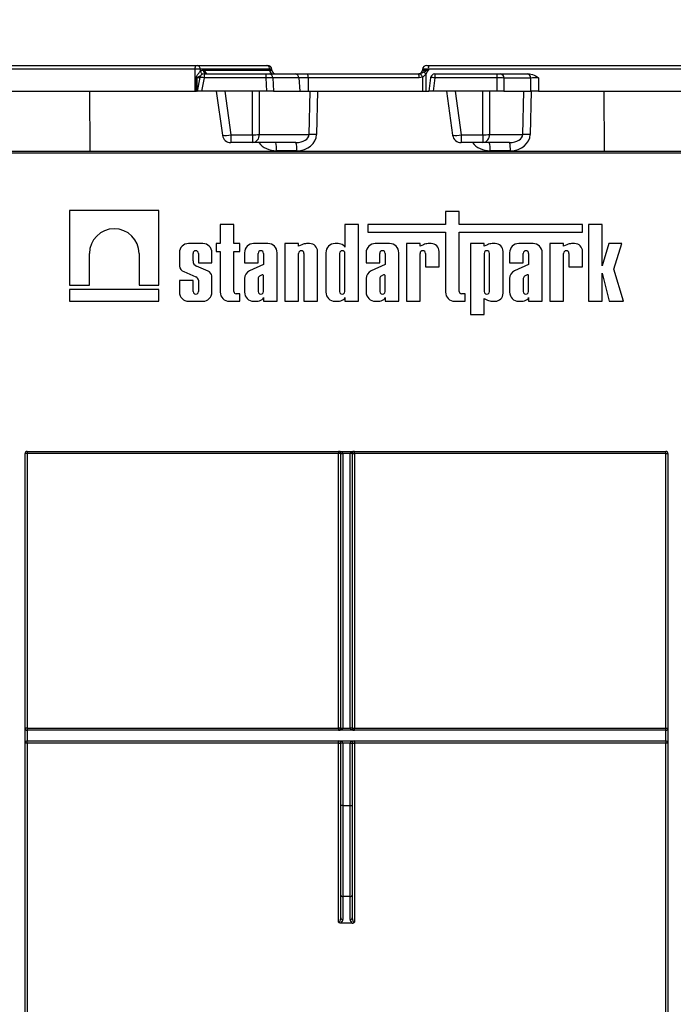
# Model space of a CAD drawing. Units: millimetres. Extents: x 8 to 422, y -29 to 291.
# Drawn here: x 166 to 188, y 210 to 242 of the extents above; entities that cross this region are included whole.
import ezdxf

# ---------------------------------------------------------------- set-up
doc = ezdxf.new("R2010")
doc.units = ezdxf.units.MM
doc.layers.add('FORMAT', color=7, linetype='Continuous')
doc.styles.add('SLDTEXTSTYLE1', font='TXT', dxfattribs={"width": 0.7})
doc.dimstyles.new('SLDDIMSTYLE0', dxfattribs={"dimtxt": 3.393075, "dimasz": 5, "dimexe": 0, "dimexo": 0.0625, "dimgap": 0.848269, "dimtad": 2, "dimdec": 4, "dimlfac": 7, "dimrnd": 1e-09, "dimzin": 12, "dimdsep": 46, "dimtxsty": 'SLDTEXTSTYLE1', "dimsah": 1, "dimcen": 0.09, "dimadec": 0, "dimazin": 3, "dimtfac": 1, "dimtdec": 4, "dimtofl": 0, "dimtmove": 0, "dimatfit": 3, "dimfxl": 0, "dimfrac": 2, "dimtolj": 1, "dimtzin": 12, "dimarcsym": 0})

# ---------------------------------------------------------------- blocks, each defined once
blk = doc.blocks.new('_D_3')
at = {"layer": 'FORMAT'}
for p, q in [((155.335, 237.872), (155.335, 249.289)), ((198.192, 237.872), (198.192, 249.289)), ((155.335, 248.289), (198.192, 248.289))]:
    blk.add_line(p, q, dxfattribs=at)
for points in [[(155.335, 248.289), (160.335, 247.849), (160.335, 248.729)], [(198.192, 248.289), (193.192, 248.729), (193.192, 247.849)]]:
    blk.add_solid(points, dxfattribs=at)
at = {"layer": 'FORMAT', "insert": (173.329, 252.663), "char_height": 3.3931, "attachment_point": 1, "style": 'SLDTEXTSTYLE1'}
blk.add_mtext('300', dxfattribs=at)
blk = doc.blocks.new('_D_4')
at = {"layer": 'FORMAT'}
for p, q in [((151.049, 240.429), (151.049, 254.884)), ((202.478, 240.429), (202.478, 254.884)), ((151.049, 253.884), (202.478, 253.884))]:
    blk.add_line(p, q, dxfattribs=at)
for points in [[(151.049, 253.884), (156.049, 253.444), (156.049, 254.324)], [(202.478, 253.884), (197.478, 254.324), (197.478, 253.444)]]:
    blk.add_solid(points, dxfattribs=at)
at = {"layer": 'FORMAT', "attachment_point": 1, "style": 'SLDTEXTSTYLE1'}
for s, insert, char_height in [('%%p', (176.961, 258.258), 3.3931), ('360', (170.689, 258.258), 3.3931), ('2', (180.069, 258.258), 3.393)]:
    blk.add_mtext(s, dxfattribs=dict(at, insert=insert, char_height=char_height))

msp = doc.modelspace()

# ---------------------------------------------------------------- linework, layer by layer
at = {"color": 7, "linetype": 'Continuous', "lineweight": 25}
for p, q in [((171.713493, 240.741521), (158.693668, 240.741521)), ((158.726974, 240.871928), (171.733299, 240.871928)), ((171.713493, 240.741521), (171.704644, 240.014785)), ((171.887192, 240.741521), (171.713493, 240.741521)), ((171.733299, 240.871928), (171.795715, 240.871928)), ((171.795715, 240.871928), (174.111202, 240.871928)), ((171.887192, 240.741521), (171.890924, 240.675159)), ((174.20268, 240.741521), (171.887192, 240.741521)), ((174.111202, 240.871928), (174.131511, 240.871928)), ((174.20268, 240.741521), (174.20408, 240.71662)), ((174.276003, 240.71662), (174.273825, 240.741521)), ((179.298246, 240.741521), (179.296067, 240.71662)), ((179.440559, 240.871928), (179.510203, 240.871928)), ((179.492061, 240.741521), (179.491783, 240.71662)), ((193.410027, 240.741521), (179.492061, 240.741521)), ((179.510203, 240.871928), (193.419136, 240.871928)), ((171.77417, 240.455807), (171.771888, 240.014785)), ((171.874159, 240.46913), (171.790821, 240.014785)), ((172.014672, 240.455807), (171.933778, 240.014785)), ((171.990717, 240.712698), (172.037483, 240.71662)), ((172.014672, 240.586213), (172.014672, 240.455807)), ((172.014672, 240.586213), (174.087715, 240.586213)), ((174.087715, 240.455807), (172.014672, 240.455807)), ((172.037483, 240.71662), (174.20408, 240.71662)), ((174.087715, 240.455807), (174.087715, 240.586213)), ((174.087715, 240.586213), (174.198313, 240.586213)), ((174.106119, 240.014785), (174.087715, 240.455807)), ((174.198313, 240.586213), (175.064834, 240.586213)), ((174.308912, 240.455807), (174.327316, 240.014785)), ((175.175433, 240.455807), (174.308912, 240.455807)), ((175.064834, 240.586213), (175.466317, 240.586213)), ((175.175433, 240.455807), (175.205419, 240.014785)), ((175.483168, 240.455807), (175.175433, 240.455807)), ((175.466317, 240.586213), (179.169376, 240.586213)), ((175.483168, 240.455807), (175.487737, 240.014785)), ((179.186226, 240.455807), (175.483168, 240.455807)), ((179.227089, 240.596569), (179.169376, 240.586213)), ((179.293941, 240.476519), (179.186226, 240.455807)), ((179.293941, 240.476519), (179.298725, 240.014785)), ((179.410547, 240.592416), (179.404104, 240.014785)), ((179.410547, 240.592416), (179.406475, 240.586213)), ((179.566013, 240.462925), (179.504043, 240.014785)), ((179.707524, 240.455807), (179.646538, 240.014785)), ((179.707524, 240.586213), (179.707524, 240.455807)), ((179.707524, 240.586213), (181.787098, 240.586213)), ((181.787098, 240.455807), (179.707524, 240.455807)), ((181.785594, 240.014785), (181.787098, 240.455807)), ((181.787098, 240.455807), (181.787098, 240.586213)), ((181.787098, 240.586213), (181.897984, 240.586213)), ((181.897984, 240.586213), (182.794598, 240.586213)), ((182.008852, 240.450833), (182.007365, 240.014785)), ((182.905467, 240.450833), (182.008852, 240.450833)), ((182.794598, 240.586213), (182.859737, 240.586213)), ((182.90389, 240.014785), (182.905467, 240.450833)), ((183.163543, 240.455807), (183.161948, 240.014785)), ((159.217889, 240.014785), (171.704644, 240.014785)), ((171.704644, 240.014785), (171.749531, 240.014785)), ((171.771888, 240.014785), (171.749531, 240.014785)), ((171.771888, 240.014785), (171.790821, 240.014785)), ((171.933778, 240.014785), (171.790821, 240.014785)), ((172.7084, 240.014785), (171.933778, 240.014785)), ((172.42341, 240.014785), (172.62637, 238.547076)), ((172.7084, 240.014785), (172.909391, 238.561312)), ((173.629863, 240.014785), (172.7084, 240.014785)), ((173.634821, 238.561312), (173.629863, 240.014785)), ((174.106119, 240.014785), (173.629863, 240.014785)), ((173.851635, 240.014785), (173.856558, 238.57126)), ((174.327316, 240.014785), (174.106119, 240.014785)), ((174.327316, 240.014785), (175.205419, 240.014785)), ((175.205419, 240.014785), (175.487737, 240.014785)), ((175.487737, 240.014785), (179.298725, 240.014785)), ((175.514153, 238.57126), (175.54737, 240.014785)), ((175.796401, 240.014785), (175.763184, 238.57126)), ((179.298725, 240.014785), (179.404104, 240.014785)), ((179.404104, 240.014785), (179.504043, 240.014785)), ((179.646538, 240.014785), (179.504043, 240.014785)), ((180.38341, 240.014785), (179.646538, 240.014785)), ((180.09842, 240.014785), (180.301379, 238.547076)), ((180.38341, 240.014785), (180.5844, 238.561312)), ((181.304873, 240.014785), (180.38341, 240.014785)), ((181.30983, 238.561312), (181.304873, 240.014785)), ((181.785594, 240.014785), (181.304873, 240.014785)), ((181.526644, 240.014785), (181.531568, 238.57126)), ((182.007365, 240.014785), (181.785594, 240.014785)), ((182.007365, 240.014785), (182.90389, 240.014785)), ((182.63502, 238.57126), (182.668237, 240.014785)), ((182.917268, 240.014785), (182.884051, 238.57126)), ((183.161948, 240.014785), (182.90389, 240.014785)), ((183.161948, 240.014785), (193.405958, 240.014785)), ((172.909391, 238.561312), (173.634821, 238.561312)), ((172.909391, 238.561312), (172.909391, 238.300499)), ((173.634821, 238.561312), (173.634821, 238.300499)), ((173.856558, 238.57126), (175.514153, 238.57126)), ((180.5844, 238.561312), (181.30983, 238.561312)), ((180.5844, 238.561312), (180.5844, 238.300499)), ((181.30983, 238.561312), (181.30983, 238.300499)), ((181.531568, 238.57126), (182.63502, 238.57126)), ((173.634821, 238.300499), (172.909391, 238.300499)), ((175.076044, 238.300499), (173.634821, 238.300499)), ((181.30983, 238.300499), (180.5844, 238.300499)), ((182.19691, 238.300499), (181.30983, 238.300499)), ((155.406143, 238.014785), (198.120429, 238.014785)), ((198.120429, 237.943356), (155.406143, 237.943356)), ((175.103337, 238.029738), (174.430284, 238.029738)), ((182.224204, 238.029738), (181.551151, 238.029738)), ((167.536223, 236.038785), (167.536223, 233.550949)), ((170.508798, 236.038785), (167.536223, 236.038785)), ((170.508798, 233.550949), (170.508798, 236.038785)), ((180.065503, 236.005777), (180.065503, 235.569954)), ((180.519409, 236.005777), (180.065503, 236.005777)), ((180.519409, 235.569954), (180.519409, 236.005777)), ((172.556398, 235.569954), (172.556398, 234.936871)), ((173.010305, 235.569954), (172.556398, 235.569954)), ((173.010305, 234.936871), (173.010305, 235.569954)), ((176.710176, 235.569954), (176.710176, 234.815572)), ((177.164082, 235.569954), (176.710176, 235.569954)), ((177.164082, 233.014785), (177.164082, 235.569954)), ((177.479208, 235.569954), (177.479208, 235.317063)), ((180.065503, 235.569954), (177.479208, 235.569954)), ((184.631471, 235.569954), (180.519409, 235.569954)), ((184.631471, 235.317063), (184.631471, 235.569954)), ((184.832133, 235.567417), (184.832133, 233.014785)), ((185.286039, 235.567417), (184.832133, 235.567417)), ((185.286039, 234.198192), (185.286039, 235.567417)), ((177.479208, 235.317063), (180.065503, 235.317063)), ((180.065503, 235.317063), (180.065503, 233.319071)), ((180.519409, 235.317063), (184.631471, 235.317063)), ((180.519409, 233.342261), (180.519409, 235.317063)), ((171.975782, 234.936871), (171.498159, 234.936871)), ((172.415662, 234.936871), (172.415662, 234.677504)), ((172.556398, 234.936871), (172.415662, 234.936871)), ((173.212047, 234.936871), (173.010305, 234.936871)), ((173.212047, 234.677504), (173.212047, 234.936871)), ((174.145852, 234.936871), (173.668228, 234.936871)), ((175.166328, 234.936871), (174.712421, 234.936871)), ((174.712421, 234.936871), (174.712421, 233.014785)), ((175.166328, 234.848763), (175.166328, 234.936871)), ((175.275985, 234.900448), (175.166328, 234.848763)), ((175.532677, 234.936871), (175.432666, 234.936871)), ((176.48435, 234.936871), (176.382171, 234.936871)), ((178.20004, 234.936871), (177.722416, 234.936871)), ((178.763027, 234.936871), (178.763027, 233.014785)), ((179.216933, 234.936871), (178.763027, 234.936871)), ((179.216933, 234.848763), (179.216933, 234.936871)), ((179.32659, 234.900448), (179.216933, 234.848763)), ((179.583283, 234.936871), (179.483272, 234.936871)), ((180.897649, 234.936871), (180.897649, 232.577205)), ((181.351555, 234.936871), (180.897649, 234.936871)), ((181.351555, 234.848763), (181.351555, 234.936871)), ((181.461212, 234.900448), (181.351555, 234.848763)), ((181.717905, 234.936871), (181.617894, 234.936871)), ((182.982287, 234.936871), (182.504663, 234.936871)), ((183.545274, 234.936871), (183.545274, 233.014785)), ((183.999181, 234.936871), (183.545274, 234.936871)), ((183.999181, 234.848763), (183.999181, 234.936871)), ((184.108838, 234.900448), (183.999181, 234.848763)), ((184.36553, 234.936871), (184.265519, 234.936871)), ((185.502108, 234.936871), (185.286039, 234.198192)), ((185.93856, 234.936871), (185.502108, 234.936871)), ((185.672512, 234.087328), (185.93856, 234.936871)), ((168.194277, 233.550949), (168.194277, 234.60323)), ((169.850744, 234.60323), (169.850744, 233.550949)), ((171.193872, 234.632585), (171.193872, 234.188685)), ((171.647778, 234.359177), (171.647778, 234.611301)), ((171.826163, 234.611301), (171.826163, 234.293316)), ((172.280069, 234.293316), (172.280069, 234.632585)), ((172.415662, 234.677504), (172.556398, 234.677504)), ((172.556398, 234.677504), (172.556398, 233.319071)), ((173.010305, 234.677504), (173.212047, 234.677504)), ((173.010305, 233.342261), (173.010305, 234.677504)), ((173.363942, 234.632585), (173.363942, 234.293316)), ((173.817848, 234.293316), (173.817848, 234.611301)), ((173.996232, 234.611301), (173.996232, 234.235984)), ((174.450138, 233.014785), (174.450138, 234.632585)), ((175.166328, 233.014785), (175.166328, 234.611301)), ((175.344712, 234.611301), (175.344712, 233.014785)), ((175.798618, 233.014785), (175.798618, 234.67093)), ((176.077885, 234.632585), (176.077885, 233.319071)), ((176.531791, 234.611301), (176.531791, 233.344229)), ((176.710176, 233.344229), (176.710176, 234.611301)), ((177.418129, 234.632585), (177.418129, 234.293316)), ((177.872035, 234.293316), (177.872035, 234.611301)), ((178.05042, 234.611301), (178.05042, 234.235984)), ((178.504326, 233.014785), (178.504326, 234.632585)), ((179.216933, 233.014785), (179.216933, 234.611301)), ((179.395317, 234.611301), (179.395317, 234.167964)), ((179.849224, 234.167964), (179.849224, 234.67093)), ((181.351555, 234.611301), (181.351555, 233.340355)), ((181.52994, 233.340355), (181.52994, 234.611301)), ((181.983846, 233.280726), (181.983846, 234.67093)), ((182.200377, 234.632585), (182.200377, 234.293316)), ((182.654283, 234.293316), (182.654283, 234.611301)), ((182.832667, 234.611301), (182.832667, 234.235984)), ((183.286573, 233.014785), (183.286573, 234.632585)), ((183.999181, 233.014785), (183.999181, 234.611301)), ((184.177565, 234.611301), (184.177565, 234.167964)), ((184.631471, 234.167964), (184.631471, 234.67093)), ((172.149809, 234.017449), (171.764467, 234.188503)), ((171.826163, 234.293316), (172.280069, 234.293316)), ((173.363942, 234.293316), (173.817848, 234.293316)), ((173.996232, 234.235984), (173.526759, 234.025504)), ((177.418129, 234.293316), (177.872035, 234.293316)), ((178.05042, 234.235984), (177.580947, 234.025504)), ((179.395317, 234.167964), (179.849224, 234.167964)), ((182.200377, 234.293316), (182.654283, 234.293316)), ((182.832667, 234.235984), (182.363194, 234.025504)), ((184.177565, 234.167964), (184.631471, 234.167964)), ((171.34092, 234.004226), (171.741405, 233.827388)), ((172.280069, 233.319071), (172.280069, 233.857959)), ((173.947464, 233.89331), (173.864897, 233.851611)), ((173.996232, 233.344229), (173.996232, 233.871768)), ((178.001651, 233.89331), (177.919084, 233.851611)), ((178.05042, 233.344229), (178.05042, 233.871768)), ((182.783899, 233.89331), (182.701332, 233.851611)), ((182.832667, 233.344229), (182.832667, 233.871768)), ((185.286039, 233.94739), (185.515727, 233.014785)), ((185.286039, 233.014785), (185.286039, 233.94739)), ((185.990348, 233.014785), (185.672512, 234.087328)), ((167.536223, 233.550949), (168.194277, 233.550949)), ((169.850744, 233.550949), (170.508798, 233.550949)), ((171.193872, 233.710928), (171.193872, 233.319071)), ((171.647778, 233.710928), (171.193872, 233.710928)), ((171.647778, 233.344229), (171.647778, 233.710928)), ((171.826163, 233.716715), (171.826163, 233.344229)), ((173.363942, 233.770163), (173.363942, 233.319071)), ((173.817848, 233.770933), (173.817848, 233.344229)), ((177.418129, 233.770163), (177.418129, 233.319071)), ((177.872035, 233.770933), (177.872035, 233.344229)), ((182.200377, 233.770163), (182.200377, 233.319071)), ((182.654283, 233.770933), (182.654283, 233.344229)), ((170.508798, 233.409054), (167.536223, 233.409054)), ((167.536223, 233.409054), (167.536223, 233.014785)), ((170.508798, 233.014785), (170.508798, 233.409054)), ((173.212047, 233.26619), (173.086376, 233.26619)), ((173.212047, 233.014785), (173.212047, 233.26619)), ((180.721152, 233.26619), (180.595481, 233.26619)), ((180.721152, 233.014785), (180.721152, 233.26619)), ((167.536223, 233.014785), (170.508798, 233.014785)), ((171.498159, 233.014785), (171.975782, 233.014785)), ((172.860685, 233.014785), (173.212047, 233.014785)), ((173.668228, 233.014785), (173.770407, 233.014785)), ((173.996232, 233.136083), (173.996232, 233.014785)), ((173.996232, 233.014785), (174.450138, 233.014785)), ((174.712421, 233.014785), (175.166328, 233.014785)), ((175.344712, 233.014785), (175.798618, 233.014785)), ((176.382171, 233.014785), (176.48435, 233.014785)), ((176.710176, 233.136083), (176.710176, 233.014785)), ((176.710176, 233.014785), (177.164082, 233.014785)), ((177.722416, 233.014785), (177.824594, 233.014785)), ((178.05042, 233.136083), (178.05042, 233.014785)), ((178.05042, 233.014785), (178.504326, 233.014785)), ((178.763027, 233.014785), (179.216933, 233.014785)), ((180.369789, 233.014785), (180.721152, 233.014785)), ((181.351555, 233.102893), (181.461212, 233.051208)), ((181.351555, 232.577205), (181.351555, 233.102893)), ((181.617894, 233.014785), (181.717905, 233.014785)), ((182.504663, 233.014785), (182.606842, 233.014785)), ((182.832667, 233.136083), (182.832667, 233.014785)), ((182.832667, 233.014785), (183.286573, 233.014785)), ((183.545274, 233.014785), (183.999181, 233.014785)), ((184.832133, 233.014785), (185.286039, 233.014785)), ((185.515727, 233.014785), (185.990348, 233.014785)), ((180.897649, 232.577205), (181.351555, 232.577205)), ((166.049, 205.833216), (166.049, 227.943356)), ((166.120429, 227.943356), (166.049, 227.943356)), ((166.120429, 228.014785), (187.406143, 228.014785)), ((166.120429, 228.014785), (166.120429, 227.943356)), ((166.120429, 227.943356), (166.120429, 218.800499)), ((176.499, 227.943356), (166.120429, 227.943356)), ((176.499, 228.014785), (176.499, 227.943356)), ((176.499, 218.800499), (176.499, 227.943356)), ((176.570429, 227.943356), (176.499, 227.943356)), ((176.570429, 227.943356), (176.641857, 227.943356)), ((176.570429, 218.800499), (176.570429, 227.943356)), ((176.884714, 227.943356), (176.641857, 227.943356)), ((176.641857, 227.943356), (176.641857, 218.800499)), ((176.956143, 227.943356), (176.884714, 227.943356)), ((176.884714, 218.800499), (176.884714, 227.943356)), ((176.956143, 227.943356), (176.956143, 218.800499)), ((176.956143, 227.943356), (177.027571, 227.943356)), ((177.027571, 227.943356), (177.027571, 228.014785)), ((187.406143, 227.943356), (177.027571, 227.943356)), ((177.027571, 227.943356), (177.027571, 218.800499)), ((187.406143, 227.943356), (187.406143, 228.014785)), ((187.406143, 218.800499), (187.406143, 227.943356)), ((187.406143, 227.943356), (187.477571, 227.943356)), ((187.477571, 227.943356), (187.477571, 206.061943)), ((166.120429, 218.800499), (166.049, 218.800499)), ((166.120429, 218.800499), (166.120429, 218.729071)), ((166.120429, 218.800499), (176.499, 218.800499)), ((176.570429, 218.800499), (176.499, 218.800499)), ((176.499, 218.800499), (176.499, 218.729071)), ((176.570429, 218.800499), (176.641857, 218.800499)), ((176.641857, 218.800499), (176.884714, 218.800499)), ((176.956143, 218.800499), (176.884714, 218.800499)), ((176.956143, 218.800499), (177.027571, 218.800499)), ((177.027571, 218.729071), (177.027571, 218.800499)), ((177.027571, 218.800499), (187.406143, 218.800499)), ((187.406143, 218.800499), (187.477571, 218.800499)), ((187.406143, 218.729071), (187.406143, 218.800499)), ((166.120429, 218.729071), (166.120429, 218.371928)), ((187.406143, 218.729071), (166.120429, 218.729071)), ((187.406143, 218.371928), (187.406143, 218.729071)), ((166.120429, 218.300499), (166.049, 218.300499)), ((166.120429, 218.371928), (187.406143, 218.371928)), ((166.120429, 218.300499), (166.120429, 218.371928)), ((166.120429, 218.300499), (166.120429, 205.746393)), ((176.499, 218.300499), (166.120429, 218.300499)), ((176.499, 218.300499), (176.499, 218.371928)), ((176.499, 218.300499), (176.570429, 218.300499)), ((176.499, 212.330086), (176.499, 218.300499)), ((176.641857, 218.300499), (176.570429, 218.300499)), ((176.570429, 216.218557), (176.570429, 218.300499)), ((176.884714, 218.300499), (176.641857, 218.300499)), ((176.641857, 218.300499), (176.641857, 216.218557)), ((176.884714, 218.300499), (176.956143, 218.300499)), ((176.884714, 216.218557), (176.884714, 218.300499)), ((176.956143, 218.300499), (176.956143, 216.218557)), ((176.956143, 218.300499), (177.027571, 218.300499)), ((177.027571, 218.371928), (177.027571, 218.300499)), ((187.406143, 218.300499), (177.027571, 218.300499)), ((177.027571, 218.300499), (177.027571, 212.330086)), ((187.406143, 218.371928), (187.406143, 218.300499)), ((187.406143, 205.974585), (187.406143, 218.300499)), ((187.477571, 218.300499), (187.406143, 218.300499)), ((176.641857, 216.218557), (176.570429, 216.218557)), ((176.570429, 213.238607), (176.570429, 216.218557)), ((176.641857, 216.218557), (176.884714, 216.218557)), ((176.641857, 216.218557), (176.641857, 213.1881)), ((176.884714, 213.1881), (176.884714, 216.218557)), ((176.884714, 216.218557), (176.956143, 216.218557)), ((176.956143, 216.218557), (176.956143, 213.238607)), ((176.570429, 212.472943), (176.570429, 213.238607)), ((176.884714, 213.1881), (176.641857, 213.1881)), ((176.641857, 213.1881), (176.641857, 212.422435)), ((176.884714, 212.422435), (176.884714, 213.1881)), ((176.956143, 213.238607), (176.956143, 212.472943)), ((176.953142, 212.300499), (176.573429, 212.300499))]:
    msp.add_line(p, q, dxfattribs=at)
at = {"color": 8, "linetype": 'Continuous', "lineweight": 25}
for p, q in [((174.273825, 240.741521), (174.20268, 240.741521)), ((179.492061, 240.741521), (179.298246, 240.741521)), ((171.871715, 240.455807), (171.77417, 240.455807)), ((174.20408, 240.71662), (174.276003, 240.71662)), ((179.296067, 240.71662), (179.491783, 240.71662)), ((168.218797, 238.014785), (168.208026, 240.014785)), ((185.357928, 238.014785), (185.348647, 240.014785))]:
    msp.add_line(p, q, dxfattribs=at)
at = {"color": 7, "linetype": 'Continuous', "lineweight": 25}
for centre, radius, start, end in [((171.955697, 240.771442), 0.244046, 155.6853144, 187.0424329), ((171.7669, 240.754427), 0.120983, 353.8766546, 76.2210971), ((174.082387, 240.754427), 0.120983, 353.8766546, 76.2210971), ((174.131511, 240.729071), 0.142857, 5, 90), ((179.440559, 240.729071), 0.142857, 90, 175), ((179.753768, 240.771577), 0.263428, 157.6080053, 186.5514166), ((171.762448, 242.080818), 1.625053, 269.586696, 270.413304), ((172.014672, 240.443356), 0.142857, 90, 169.6061276), ((172.157775, 240.703715), 0.120983, 173.8766546, 256.2210971), ((174.182228, 240.460469), 0.126769, 357.8925474, 82.7104068), ((174.324373, 240.703715), 0.120983, 173.8766546, 256.2210971), ((174.418317, 240.729071), 0.142857, 185, 270), ((175.048749, 240.460469), 0.126769, 357.8925474, 82.7104068), ((175.203483, 240.485959), 0.281306, 353.8468451, 20.8785399), ((179.153753, 240.729071), 0.142857, 270, 355), ((178.906541, 240.485959), 0.281306, 353.8468451, 20.8785399), ((178.975129, 240.377621), 0.3338, 17.2342033, 40.9898834), ((182.930154, 244.790253), 5.47809, 229.021816, 230.0224057), ((179.707524, 240.443356), 0.142857, 90, 172.1268905), ((181.881057, 240.459264), 0.128073, 356.225464, 82.4054395), ((182.777672, 240.459264), 0.128073, 356.225464, 82.4054395), ((172.909391, 238.586213), 0.285714, 187.8731095, 270), ((173.644369, 240.824571), 2.26328, 269.7582863, 275.3795538), ((173.600968, 238.554398), 0.256146, 277.5945605, 3.774536), ((175.638669, 234.80009), 3.773225, 88.1089105, 91.8910895), ((180.5844, 238.586213), 0.285714, 187.8731095, 270), ((181.319379, 240.824571), 2.26328, 269.7582863, 275.3795538), ((181.275978, 238.554398), 0.256146, 277.5945605, 3.774536), ((182.759535, 234.80009), 3.773225, 88.1089105, 91.8910895), ((173.714912, 238.094383), 0.718287, 354.8364921, 16.6758011), ((174.387966, 238.094383), 0.718287, 354.8364921, 16.6758011), ((180.835779, 238.094383), 0.718287, 354.8364921, 16.6758011), ((181.508832, 238.094383), 0.718287, 354.8364921, 16.6758011), ((169.02251, 234.603228), 0.828234, 0.0001554, 179.9998446), ((171.498159, 234.632585), 0.304286, 90, 180), ((171.975782, 234.632585), 0.304286, 0, 90), ((173.668228, 234.632585), 0.304286, 90, 180), ((174.145852, 234.632585), 0.304286, 0, 90), ((175.491251, 234.329646), 0.610045, 95.5108308, 110.662965), ((175.532677, 234.67093), 0.265941, 0, 90), ((176.382171, 234.632585), 0.304286, 90, 180), ((176.466175, 234.573648), 0.363678, 56.9770577, 87.1354719), ((176.58679, 234.774017), 0.130196, 18.612973, 53.4246799), ((177.722416, 234.632585), 0.304286, 90, 180), ((178.20004, 234.632585), 0.304286, 0, 90), ((179.541857, 234.329646), 0.610045, 95.5108308, 110.662965), ((179.583283, 234.67093), 0.265941, 0, 90), ((181.676479, 234.329646), 0.610045, 95.5108308, 110.662965), ((181.717905, 234.67093), 0.265941, 0, 90), ((182.504663, 234.632585), 0.304286, 90, 180), ((182.982287, 234.632585), 0.304286, 0, 90), ((184.324104, 234.329646), 0.610045, 95.5108308, 110.662965), ((184.36553, 234.67093), 0.265941, 0, 90), ((171.73697, 234.611301), 0.089192, 0.0004185, 179.9995815), ((173.90704, 234.611301), 0.089192, 0.0003778, 179.9996222), ((175.25552, 234.611301), 0.089192, 0.0004192, 179.9995808), ((176.620983, 234.611301), 0.089192, 0, 180), ((177.961228, 234.611301), 0.089192, 0.0004186, 179.9995814), ((179.306125, 234.611301), 0.089192, 0.0003779, 179.9996221), ((181.440747, 234.611301), 0.089192, 0, 180), ((182.743475, 234.611301), 0.089192, 0.0003638, 179.9996362), ((184.088373, 234.611301), 0.089192, 0.0004129, 179.9995871), ((171.429209, 234.22545), 0.238191, 188.8790179, 248.2434486), ((171.831218, 234.359367), 0.18344, 180.0595388, 248.6610911), ((172.072885, 233.821685), 0.210335, 9.9307519, 68.547892), ((173.647199, 233.769125), 0.283259, 115.1629026, 179.790089), ((173.939709, 233.753926), 0.123042, 127.4465063, 172.0549167), ((173.962683, 233.861792), 0.035001, 16.5610424, 115.7747798), ((177.701387, 233.769125), 0.283259, 115.1629026, 179.790089), ((177.993897, 233.753926), 0.123042, 127.4465063, 172.0549167), ((178.016871, 233.861792), 0.035001, 16.5610424, 115.7747798), ((182.483634, 233.769125), 0.283259, 115.1629026, 179.790089), ((182.776144, 233.753926), 0.123042, 127.4465063, 172.0549167), ((182.799118, 233.861792), 0.035001, 16.5610424, 115.7747798), ((171.692184, 233.701901), 0.134795, 6.3096307, 68.5827266), ((171.498159, 233.319071), 0.304286, 180, 270), ((171.73697, 233.344229), 0.089192, 179.999622, 0.000378), ((171.975782, 233.319071), 0.304286, 270, 0), ((172.860685, 233.319071), 0.304286, 180, 270), ((173.086376, 233.342261), 0.076072, 180, 270), ((173.668228, 233.319071), 0.304286, 180, 270), ((173.90704, 233.344229), 0.089192, 179.9995814, 0.0004186), ((176.382171, 233.319071), 0.304286, 180, 270), ((176.620983, 233.344229), 0.089192, 179.9995751, 0.0004249), ((177.722416, 233.319071), 0.304286, 180, 270), ((177.961228, 233.344229), 0.089192, 179.999622, 0.000378), ((180.369789, 233.319071), 0.304286, 180, 270), ((180.595481, 233.342261), 0.076072, 180, 270), ((181.440747, 233.340354), 0.089192, 179.9996226, 0.0003774), ((181.717905, 233.280726), 0.265941, 270, 0), ((182.504663, 233.319071), 0.304286, 180, 270), ((182.743475, 233.344229), 0.089192, 179.9995691, 0.0004309), ((173.752232, 233.378008), 0.363678, 272.8645281, 303.0229423), ((173.872846, 233.177639), 0.130196, 306.5753201, 341.387027), ((176.466175, 233.378008), 0.363678, 272.8645281, 303.0229423), ((176.58679, 233.177639), 0.130196, 306.5753201, 341.387027), ((177.80642, 233.378008), 0.363678, 272.8645281, 303.0229423), ((177.927034, 233.177639), 0.130196, 306.5753201, 341.387027), ((181.676479, 233.62201), 0.610045, 249.337035, 264.4891692), ((182.588667, 233.378008), 0.363678, 272.8645281, 303.0229423), ((182.709281, 233.177639), 0.130196, 306.5753201, 341.387027), ((166.120429, 227.943356), 0.071429, 90, 180), ((176.499, 227.943356), 0.071429, 0, 90), ((177.027571, 227.943356), 0.071429, 90, 180), ((187.406143, 227.943356), 0.071429, 0, 90), ((166.120429, 218.800499), 0.071429, 180, 270), ((176.499, 218.800499), 0.071429, 270, 0), ((177.027571, 218.800499), 0.071429, 180, 270), ((187.406143, 218.800499), 0.071429, 270, 0), ((166.120429, 218.300499), 0.071429, 90, 180), ((176.499, 218.300499), 0.071429, 0, 90), ((177.027571, 218.300499), 0.071429, 90, 180), ((187.406143, 218.300499), 0.071429, 0, 90), ((176.632929, 213.251234), 0.063763, 191.4217537, 278.049467), ((176.893643, 213.251234), 0.063763, 261.950533, 348.5782463), ((176.632929, 212.48557), 0.063763, 191.4217537, 278.049467), ((176.499, 212.422435), 0.142857, 301.3997148, 0), ((176.893643, 212.48557), 0.063763, 261.950533, 348.5782463), ((177.027571, 212.422435), 0.142857, 180, 238.6002852)]:
    msp.add_arc(centre, radius, start, end, dxfattribs=at)
at = {"color": 8, "linetype": 'Continuous', "lineweight": 25}
for centre, radius, start, end in [((171.90844, 240.083033), 0.387615, 74.0936264, 95.0738681), ((172.093338, 240.757925), 0.218681, 202.2394707, 235.1377008), ((172.139335, 240.721417), 0.148873, 183.357554, 245.2550025), ((179.617664, 240.079535), 0.386853, 76.5683889, 97.6727344), ((172.729671, 239.313856), 0.773706, 262.3272656, 283.4316111), ((180.40468, 239.313856), 0.773706, 262.3272656, 283.4316111)]:
    msp.add_arc(centre, radius, start, end, dxfattribs=at)
at = {"color": 7, "linetype": 'Continuous', "lineweight": 25}
for centre, major_axis, ratio, start_param, end_param in [((172.0722, 240.430906), (0.249176, -0.180734), 0.888074357, 2.421542939, 2.801126676), ((174.087195, 240.443356), (0.285715, 0.005945), 0.043521282, 0.681582856, 1.568072271), ((181.78714, 240.443356), (0.285714, -0.000486), 0.043577493, 0.682584729, 1.571019132), ((183.127123, 240.443356), (0.285718, 0.00052), 0.043702247, 1.442900805, 2.458677896), ((175.05344, 238.586213), (0.460501, -0.022712), 0.618478412, 4.791964316, 6.310400765), ((175.080734, 238.601167), (0.680579, -0.062536), 0.834578653, 4.822047305, 6.340483754), ((182.174307, 238.586213), (0.460501, -0.022712), 0.618478412, 4.791964316, 6.310400765), ((182.2016, 238.601167), (0.680579, -0.062536), 0.834578653, 4.822047305, 6.340483754), ((176.499, 227.943356), (0.142857, 0), 0.5, 0, 1.570796327), ((177.027571, 227.943356), (0.142857, 0), 0.5, 1.570796327, 3.141592654), ((176.499, 218.800499), (0.142857, 0), 0.5, 4.71238898, 6.283185307), ((177.027571, 218.800499), (0.142857, 0), 0.5, 3.141592654, 4.71238898), ((176.499, 218.300499), (0.142857, 0), 0.5, 0, 1.570796327), ((177.027571, 218.300499), (0.142857, 0), 0.5, 1.570796327, 3.141592654), ((176.499, 212.472943), (0, 0.142857), 0.5, 3.141592654, 4.71238898), ((177.027571, 212.472943), (0, 0.142857), 0.5, 1.570796327, 3.141592654)]:
    msp.add_ellipse(centre, major_axis=major_axis, ratio=ratio, start_param=start_param, end_param=end_param, dxfattribs=at)
at = {"color": 8, "linetype": 'Continuous', "lineweight": 25}
for centre in [(174.407681, 238.601167), (181.528547, 238.601167)]:
    msp.add_ellipse(centre, major_axis=(0.680579, -0.062536), ratio=0.834578653, start_param=3.805338986, end_param=4.822047305, dxfattribs=at)
at = {"color": 7, "linetype": 'Continuous', "lineweight": 25}
for points, knots in [([(171.749531, 240.014785), (171.74981, 240.110055), (171.750205, 240.244798), (171.750574, 240.391806), (171.750697, 240.443543), (171.750726, 240.455807)], [0, 0, 0, 0, 0.648062732, 0.916574162, 1, 1, 1, 1]), ([(171.750726, 240.455807), (171.751325, 240.462526), (171.752804, 240.479129), (171.773609, 240.525285), (171.798581, 240.559678), (171.817848, 240.586213)], [0, 0, 0, 0, 0.134409311, 0.332144375, 1, 1, 1, 1]), ([(171.817848, 240.586213), (171.81917, 240.587998), (171.839278, 240.615145), (171.864144, 240.646392), (171.886982, 240.670924), (171.890924, 240.675159)], [0, 0, 0, 0, 0.055011201, 0.8368872, 1, 1, 1, 1]), ([(179.337778, 240.654518), (179.308959, 240.636773), (179.275151, 240.615957), (179.23327, 240.599063), (179.227089, 240.596569)], [0, 0, 0, 0, 0.852410826, 1, 1, 1, 1]), ([(179.406475, 240.586213), (179.380199, 240.550898), (179.347956, 240.507561), (179.302377, 240.481367), (179.293941, 240.476519)], [0, 0, 0, 0, 0.814921236, 1, 1, 1, 1]), ([(179.337778, 240.654518), (179.358917, 240.664614), (179.392342, 240.680579), (179.444848, 240.70039), (179.47528, 240.710995), (179.491404, 240.716491), (179.491783, 240.71662)], [0, 0, 0, 0, 0.449877888, 0.711360207, 0.993223864, 1, 1, 1, 1]), ([(179.491783, 240.71662), (179.491579, 240.716246), (179.485453, 240.705022), (179.473152, 240.683113), (179.447884, 240.640947), (179.425447, 240.611784), (179.410547, 240.592416)], [0, 0, 0, 0, 0.008597658, 0.258144991, 0.507319684, 1, 1, 1, 1]), ([(182.859737, 240.586213), (182.89463, 240.582104), (183.006146, 240.568971), (183.100786, 240.500716), (183.163201, 240.456052), (183.163543, 240.455807)], [0, 0, 0, 0, 0.311714892, 0.996226104, 1, 1, 1, 1]), ([(176.573429, 212.300499), (176.559601, 212.300499), (176.546053, 212.302875), (176.526784, 212.310354), (176.520711, 212.313441), (176.509282, 212.320837), (176.503835, 212.325281), (176.499, 212.330086)], [0, 0, 0, 0, 0.5, 0.5, 0.75, 0.75, 1, 1, 1, 1]), ([(176.953142, 212.300499), (176.966948, 212.300499), (176.980671, 212.30293), (177.006112, 212.312813), (177.017875, 212.32045), (177.027571, 212.330086)], [0, 0, 0, 0, 0.5, 0.5, 1, 1, 1, 1])]:
    msp.add_open_spline(points, degree=3, knots=knots, dxfattribs=at)
at = {"color": 8, "linetype": 'Continuous', "lineweight": 25}
msp.add_open_spline([(171.77417, 240.455807), (171.77418, 240.456163), (171.774227, 240.457982), (171.775276, 240.461571), (171.781196, 240.4704), (171.817046, 240.494889), (171.861069, 240.514294), (171.897726, 240.528708), (171.904036, 240.53119)], degree=3, knots=[0, 0, 0, 0, 0.00695735, 0.035518294, 0.071233593, 0.21189447, 0.864331461, 1, 1, 1, 1], dxfattribs=at)

# ---------------------------------------------------------------- dimensions: what is measured, and where the dimension line sits
at = {"layer": 'FORMAT'}
dim = msp.add_linear_dim(base=(202.477571, 253.884131), p1=(151.049, 240.429071), p2=(202.477571, 240.429071), text='<>%%p2', dimstyle='SLDDIMSTYLE0', dxfattribs=at)
dim.commit()
dim.dimension.update_dxf_attribs({"geometry": '_D_4', "text_midpoint": (176.464987, 253.884131), "dimtype": 160})
dim = msp.add_linear_dim(base=(198.191857, 248.289239), p1=(155.334714, 237.871928), p2=(198.191857, 237.871928), dimstyle='SLDDIMSTYLE0', dxfattribs=at)
dim.commit()
dim.dimension.update_dxf_attribs({"geometry": '_D_3', "text_midpoint": (176.464987, 248.289239), "dimtype": 160})

doc.saveas('drawing.dxf')
